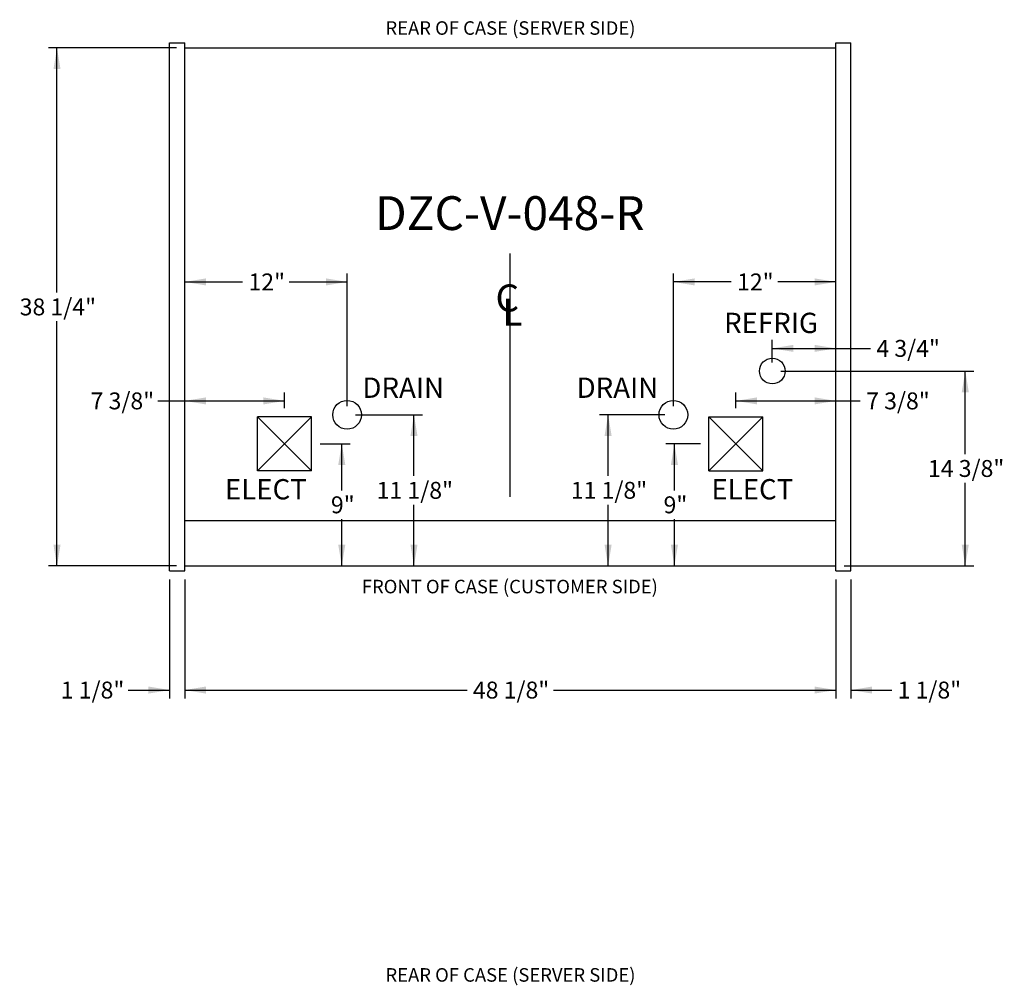
# Model space of a CAD drawing. Extents: x -20 to 380, y 69 to 260.
# Drawn here: x 109 to 182, y 188 to 260 of the extents above; entities that cross this region are included whole.
import ezdxf
from ezdxf.lldxf.tags import DXFTag

# ---------------------------------------------------------------- set-up
doc = ezdxf.new("R2010")
doc.units = 0
doc.header["$MEASUREMENT"] = 0
doc.layers.get('0').update_dxf_attribs({"linetype": 'CONTINUOUS'})
for name, color, linetype in [('BORDER', 7, 'CONTINUOUS'), ('DIM', 7, 'CONTINUOUS'), ('TXT', 7, 'CONTINUOUS')]:
    doc.layers.add(name, color=color, linetype=linetype)
doc.styles.add('SEACAD_ARIAL', font='arial.ttf')
tags = doc.linetypes.add('CENTER2', pattern=[1.125, 0.75, -0.125, 0.125, -0.125]).pattern_tags.tags
tags[10:11] = [DXFTag(74, 4), DXFTag(75, 0), DXFTag(340, '0'), DXFTag(46, 0.0), DXFTag(50, 0.0), DXFTag(44, 0.0), DXFTag(45, 0.0)]
tags[8:9] = [DXFTag(74, 4), DXFTag(75, 0), DXFTag(340, '0'), DXFTag(46, 0.0), DXFTag(50, 0.0), DXFTag(44, 0.0), DXFTag(45, 0.0)]
tags[6:7] = [DXFTag(74, 4), DXFTag(75, 0), DXFTag(340, '0'), DXFTag(46, 0.0), DXFTag(50, 0.0), DXFTag(44, 0.0), DXFTag(45, 0.0)]
tags[4:5] = [DXFTag(74, 4), DXFTag(75, 0), DXFTag(340, '0'), DXFTag(46, 0.0), DXFTag(50, 0.0), DXFTag(44, 0.0), DXFTag(45, 0.0)]
tags = doc.linetypes.add('HIDDEN2', pattern=[0.1875, 0.125, -0.0625]).pattern_tags.tags
tags[6:7] = [DXFTag(74, 4), DXFTag(75, 0), DXFTag(340, '0'), DXFTag(46, 0.0), DXFTag(50, 0.0), DXFTag(44, 0.0), DXFTag(45, 0.0)]
tags[4:5] = [DXFTag(74, 4), DXFTag(75, 0), DXFTag(340, '0'), DXFTag(46, 0.0), DXFTag(50, 0.0), DXFTag(44, 0.0), DXFTag(45, 0.0)]
doc.dimstyles.new('ANSI', dxfattribs={"dimtxt": 1.25, "dimasz": 1.5625, "dimexe": 0.625, "dimexo": 0.625, "dimgap": 0.3125, "dimtad": 0, "dimtih": 1, "dimtoh": 1, "dimdec": 3, "dimzin": 4, "dimtxsty": 'SEACAD_ARIAL', "dimblk1": '_SE_FILLED', "dimblk2": '_SE_FILLED', "dimsah": 1, "dimcen": 0.625, "dimazin": 3, "dimtfac": 0.8, "dimtdec": 0, "dimtofl": 0, "dimtmove": 0, "dimatfit": 3, "dimtolj": 1, "dimtzin": 4})

# ---------------------------------------------------------------- blocks, each defined once
blk = doc.blocks.new('DMBLK100')
at = {"linetype": 'CONTINUOUS'}
for points in [[(122.516, 209.742), (122.516, 210.263), (120.953, 210.002)], [(167.516, 209.742), (169.078, 210.002), (167.516, 210.263)]]:
    blk.add_hatch(color=7, dxfattribs=at).paths.add_polyline_path(points)
at = {"color": 7, "linetype": 'CONTINUOUS'}
for p, q in [((120.953, 217.764), (120.953, 209.377)), ((169.078, 217.581), (169.078, 209.377)), ((120.953, 210.002), (141.82, 210.002)), ((148.211, 210.002), (169.078, 210.002))]:
    blk.add_line(p, q, dxfattribs=at)
at = {"color": 7, "linetype": 'CONTINUOUS', "style": 'SEACAD_ARIAL'}
blk.add_text('48 1/8"', height=1.25, dxfattribs=at).set_placement((142.257, 209.377))
blk = doc.blocks.new('_SE_FILLED')
at = {"color": 0}
blk.add_line((0, 0), (-1, 0), dxfattribs=at)
blk.add_solid([(0, 0), (-1, -0.1665), (-1, 0.1665), (0, 0)], dxfattribs=at)
blk = doc.blocks.new('SE1')
at = {"color": 7, "linetype": 'HIDDEN2'}
for p, q in [((159.703, 226.21), (163.703, 230.21)), ((159.703, 230.21), (163.703, 226.21)), ((159.703, 226.21), (159.703, 230.21)), ((159.703, 230.21), (163.703, 230.21)), ((163.703, 226.21), (163.703, 230.21)), ((159.703, 226.21), (163.703, 226.21))]:
    blk.add_line(p, q, dxfattribs=at)
blk = doc.blocks.new('SE')
blk.add_blockref('SE1', (0, 0))
blk = doc.blocks.new('DMBLK101')
at = {"linetype": 'CONTINUOUS'}
for points in [[(158.641, 240.435), (157.079, 240.174), (158.641, 239.914)], [(167.516, 240.435), (167.516, 239.914), (169.078, 240.174)]]:
    blk.add_hatch(color=7, dxfattribs=at).paths.add_polyline_path(points)
at = {"color": 7, "linetype": 'CONTINUOUS'}
for p, q in [((157.079, 230.978), (157.079, 240.799)), ((161.35, 240.174), (157.079, 240.174)), ((169.078, 240.174), (164.807, 240.174))]:
    blk.add_line(p, q, dxfattribs=at)
at = {"color": 7, "linetype": 'CONTINUOUS', "style": 'SEACAD_ARIAL'}
blk.add_text('12"', height=1.25, dxfattribs=at).set_placement((161.788, 239.549))
blk = doc.blocks.new('DMBLK102')
at = {"linetype": 'CONTINUOUS'}
for points in [[(165.953, 235.521), (164.391, 235.261), (165.953, 235)], [(167.516, 235.521), (167.516, 235), (169.078, 235.261)]]:
    blk.add_hatch(color=7, dxfattribs=at).paths.add_polyline_path(points)
at = {"color": 7, "linetype": 'CONTINUOUS'}
for p, q in [((164.391, 234.21), (164.391, 235.886)), ((164.391, 235.261), (171.651, 235.261))]:
    blk.add_line(p, q, dxfattribs=at)
at = {"color": 7, "linetype": 'CONTINUOUS', "style": 'SEACAD_ARIAL'}
blk.add_text('4 3/4"', height=1.25, dxfattribs=at).set_placement((172.088, 234.636))
blk = doc.blocks.new('DMBLK103')
at = {"linetype": 'CONTINUOUS'}
for points in [[(151.992, 228.79), (152.512, 228.79), (152.252, 230.353)], [(151.992, 220.744), (152.252, 219.182), (152.512, 220.744)]]:
    blk.add_hatch(color=7, dxfattribs=at).paths.add_polyline_path(points)
at = {"color": 7, "linetype": 'CONTINUOUS'}
for p, q in [((156.454, 230.353), (151.627, 230.353)), ((152.252, 225.83), (152.252, 230.353)), ((152.252, 219.182), (152.252, 223.705))]:
    blk.add_line(p, q, dxfattribs=at)
at = {"color": 7, "linetype": 'CONTINUOUS', "style": 'SEACAD_ARIAL'}
blk.add_text('11 1/8"', height=1.25, dxfattribs=at).set_placement((149.494, 224.142))
blk = doc.blocks.new('DMBLK104')
at = {"linetype": 'CONTINUOUS'}
for points in [[(138.157, 228.79), (137.897, 230.353), (137.637, 228.79)], [(138.157, 220.744), (137.637, 220.744), (137.897, 219.182)]]:
    blk.add_hatch(color=7, dxfattribs=at).paths.add_polyline_path(points)
at = {"color": 7, "linetype": 'CONTINUOUS'}
for p, q in [((133.578, 230.353), (138.522, 230.353)), ((137.897, 225.83), (137.897, 230.353)), ((137.897, 219.182), (137.897, 223.705))]:
    blk.add_line(p, q, dxfattribs=at)
at = {"color": 7, "linetype": 'CONTINUOUS', "style": 'SEACAD_ARIAL'}
blk.add_text('11 1/8"', height=1.25, dxfattribs=at).set_placement((135.139, 224.142))
blk = doc.blocks.new('DMBLK105')
at = {"linetype": 'CONTINUOUS'}
for points in [[(156.894, 226.647), (157.415, 226.647), (157.155, 228.21)], [(156.894, 220.744), (157.155, 219.182), (157.415, 220.744)]]:
    blk.add_hatch(color=7, dxfattribs=at).paths.add_polyline_path(points)
at = {"color": 7, "linetype": 'CONTINUOUS'}
for p, q in [((159.078, 228.21), (156.53, 228.21)), ((157.155, 224.758), (157.155, 228.21)), ((157.155, 219.182), (157.155, 222.633))]:
    blk.add_line(p, q, dxfattribs=at)
at = {"color": 7, "linetype": 'CONTINUOUS', "style": 'SEACAD_ARIAL'}
blk.add_text('9"', height=1.25, dxfattribs=at).set_placement((156.353, 223.071))
blk = doc.blocks.new('DMBLK106')
at = {"linetype": 'CONTINUOUS'}
for points in [[(132.82, 226.647), (132.559, 228.21), (132.299, 226.647)], [(132.82, 220.744), (132.299, 220.744), (132.559, 219.182)]]:
    blk.add_hatch(color=7, dxfattribs=at).paths.add_polyline_path(points)
at = {"color": 7, "linetype": 'CONTINUOUS'}
for p, q in [((130.953, 228.21), (133.184, 228.21)), ((132.559, 224.758), (132.559, 228.21)), ((132.559, 219.182), (132.559, 222.633))]:
    blk.add_line(p, q, dxfattribs=at)
at = {"color": 7, "linetype": 'CONTINUOUS', "style": 'SEACAD_ARIAL'}
blk.add_text('9"', height=1.25, dxfattribs=at).set_placement((131.758, 223.071))
blk = doc.blocks.new('DMBLK107')
at = {"linetype": 'CONTINUOUS'}
for points in [[(122.516, 239.914), (122.516, 240.435), (120.953, 240.174)], [(131.39, 239.914), (132.953, 240.174), (131.39, 240.435)]]:
    blk.add_hatch(color=7, dxfattribs=at).paths.add_polyline_path(points)
at = {"color": 7, "linetype": 'CONTINUOUS'}
for p, q in [((132.953, 230.978), (132.953, 240.799)), ((120.953, 240.174), (125.225, 240.174)), ((128.681, 240.174), (132.953, 240.174))]:
    blk.add_line(p, q, dxfattribs=at)
at = {"color": 7, "linetype": 'CONTINUOUS', "style": 'SEACAD_ARIAL'}
blk.add_text('12"', height=1.25, dxfattribs=at).set_placement((125.662, 239.549))
blk = doc.blocks.new('DMBLK108')
at = {"linetype": 'CONTINUOUS'}
for points in [[(178.92, 232.022), (178.66, 233.585), (178.4, 232.022)], [(178.92, 220.744), (178.4, 220.744), (178.66, 219.182)]]:
    blk.add_hatch(color=7, dxfattribs=at).paths.add_polyline_path(points)
at = {"color": 7, "linetype": 'CONTINUOUS'}
for p, q in [((165.016, 233.585), (179.285, 233.585)), ((178.66, 227.446), (178.66, 233.585)), ((178.66, 219.182), (178.66, 225.321)), ((169.703, 219.182), (179.285, 219.182))]:
    blk.add_line(p, q, dxfattribs=at)
at = {"color": 7, "linetype": 'CONTINUOUS', "style": 'SEACAD_ARIAL'}
blk.add_text('14 3/8"', height=1.25, dxfattribs=at).set_placement((175.902, 225.758))
blk = doc.blocks.new('SE3')
at = {"color": 7, "linetype": 'HIDDEN2'}
for p, q in [((130.328, 226.21), (126.328, 230.21)), ((130.328, 230.21), (126.328, 226.21)), ((130.328, 230.21), (126.328, 230.21)), ((126.328, 226.21), (126.328, 230.21)), ((130.328, 226.21), (130.328, 230.21)), ((130.328, 226.21), (126.328, 226.21))]:
    blk.add_line(p, q, dxfattribs=at)
blk = doc.blocks.new('SE2')
blk.add_blockref('SE3', (0, 0))
blk = doc.blocks.new('DMBLK109')
at = {"linetype": 'CONTINUOUS'}
for points in [[(122.516, 231.639), (120.953, 231.379), (122.516, 231.119)], [(126.765, 231.639), (126.765, 231.119), (128.328, 231.379)]]:
    blk.add_hatch(color=7, dxfattribs=at).paths.add_polyline_path(points)
at = {"color": 7, "linetype": 'CONTINUOUS'}
for p, q in [((128.328, 230.835), (128.328, 232.004)), ((118.965, 231.379), (128.328, 231.379))]:
    blk.add_line(p, q, dxfattribs=at)
at = {"color": 7, "linetype": 'CONTINUOUS', "style": 'SEACAD_ARIAL'}
blk.add_text('7 3/8"', height=1.25, dxfattribs=at).set_placement((113.99, 230.754))
blk = doc.blocks.new('DMBLK110')
at = {"linetype": 'CONTINUOUS'}
for points in [[(163.266, 231.639), (161.703, 231.379), (163.266, 231.119)], [(167.516, 231.639), (167.516, 231.119), (169.078, 231.379)]]:
    blk.add_hatch(color=7, dxfattribs=at).paths.add_polyline_path(points)
at = {"color": 7, "linetype": 'CONTINUOUS'}
for p, q in [((161.703, 230.835), (161.703, 232.004)), ((161.703, 231.379), (170.895, 231.379))]:
    blk.add_line(p, q, dxfattribs=at)
at = {"color": 7, "linetype": 'CONTINUOUS', "style": 'SEACAD_ARIAL'}
blk.add_text('7 3/8"', height=1.25, dxfattribs=at).set_placement((171.333, 230.754))
blk = doc.blocks.new('SE5')
at = {"color": 7, "linetype": 'CONTINUOUS'}
for p, q in [((169.078, 218.807), (169.078, 257.846)), ((169.078, 257.846), (170.203, 257.846)), ((170.203, 218.807), (170.203, 257.846)), ((169.078, 218.807), (170.203, 218.807))]:
    blk.add_line(p, q, dxfattribs=at)
blk = doc.blocks.new('SE4')
blk.add_blockref('SE5', (0, 0))
blk = doc.blocks.new('SE7')
at = {"color": 7, "linetype": 'CONTINUOUS'}
for p, q in [((119.828, 218.807), (119.828, 257.846)), ((119.828, 257.846), (120.953, 257.846)), ((120.953, 218.807), (120.953, 257.846)), ((119.828, 218.807), (120.953, 218.807))]:
    blk.add_line(p, q, dxfattribs=at)
blk = doc.blocks.new('SE6')
blk.add_blockref('SE7', (0, 0))
blk = doc.blocks.new('DMBLK111')
at = {"linetype": 'CONTINUOUS'}
for points in [[(111.243, 255.908), (111.764, 255.908), (111.504, 257.471)], [(111.243, 220.744), (111.504, 219.182), (111.764, 220.744)]]:
    blk.add_hatch(color=7, dxfattribs=at).paths.add_polyline_path(points)
at = {"color": 7, "linetype": 'CONTINUOUS'}
for p, q in [((120.328, 257.471), (110.879, 257.471)), ((111.504, 239.389), (111.504, 257.471)), ((111.504, 219.182), (111.504, 237.264)), ((120.328, 219.182), (110.879, 219.182))]:
    blk.add_line(p, q, dxfattribs=at)
at = {"color": 7, "linetype": 'CONTINUOUS', "style": 'SEACAD_ARIAL'}
blk.add_text('38 1/4"', height=1.25, dxfattribs=at).set_placement((108.746, 237.701))
blk = doc.blocks.new('DMBLK124')
at = {"linetype": 'CONTINUOUS'}
for points in [[(167.516, 209.742), (169.078, 210.002), (167.516, 210.263)], [(171.766, 209.742), (171.766, 210.263), (170.203, 210.002)]]:
    blk.add_hatch(color=7, dxfattribs=at).paths.add_polyline_path(points)
at = {"color": 7, "linetype": 'CONTINUOUS'}
for p, q in [((169.078, 218.182), (169.078, 209.377)), ((170.203, 218.182), (170.203, 209.377)), ((165.953, 210.002), (169.078, 210.002)), ((170.203, 210.002), (173.219, 210.002))]:
    blk.add_line(p, q, dxfattribs=at)
at = {"color": 7, "linetype": 'CONTINUOUS', "style": 'SEACAD_ARIAL'}
blk.add_text('1 1/8"', height=1.25, dxfattribs=at).set_placement((173.657, 209.377))
blk = doc.blocks.new('DMBLK125')
at = {"linetype": 'CONTINUOUS'}
for points in [[(118.266, 209.742), (119.828, 210.002), (118.266, 210.263)], [(122.516, 209.742), (122.516, 210.263), (120.953, 210.002)]]:
    blk.add_hatch(color=7, dxfattribs=at).paths.add_polyline_path(points)
at = {"color": 7, "linetype": 'CONTINUOUS'}
for p, q in [((119.828, 218.182), (119.828, 209.377)), ((120.953, 218.182), (120.953, 209.377)), ((116.761, 210.002), (119.828, 210.002)), ((120.953, 210.002), (124.078, 210.002))]:
    blk.add_line(p, q, dxfattribs=at)
at = {"color": 7, "linetype": 'CONTINUOUS', "style": 'SEACAD_ARIAL'}
blk.add_text('1 1/8"', height=1.25, dxfattribs=at).set_placement((111.785, 209.377))

msp = doc.modelspace()

# ---------------------------------------------------------------- linework, layer by layer
at = {"color": 7, "linetype": 'CONTINUOUS'}
for p, q in [((120.9531, 257.4707), (169.0781, 257.4707)), ((120.9531, 219.1817), (120.9531, 257.4707)), ((169.0781, 219.1817), (169.0781, 257.4707)), ((120.9531, 219.1817), (169.0781, 219.1817))]:
    msp.add_line(p, q, dxfattribs=at)
at = {"color": 7, "linetype": 'CENTER2'}
msp.add_line((145.0156, 224.2872), (145.0156, 242.2872), dxfattribs=at)
at = {"color": 7, "linetype": 'HIDDEN2'}
msp.add_line((120.9531, 222.5307), (169.0781, 222.5307), dxfattribs=at)
at = {"color": 7, "linetype": 'CONTINUOUS'}
for centre, radius in [((164.3906, 233.5847), 0.95), ((132.9526, 230.3527), 1.0625), ((157.0786, 230.3527), 1.0625)]:
    msp.add_circle(centre, radius, dxfattribs=at)

# ---------------------------------------------------------------- block references
for name in ['SE6', 'SE4', 'SE2', 'SE']:
    msp.add_blockref(name, (0, 0))

# ---------------------------------------------------------------- texts
at = {"char_height": 2, "attachment_point": 1}
for s, insert, width in [('{\\fArial|b0|i0|c0|p34;\\C7;C}', (143.9279, 239.9862), 2.02), ('{\\fArial|b0|i0|c0|p34;\\C7;L}', (144.4332, 238.9474), 1.58087)]:
    msp.add_mtext(s, dxfattribs=dict(at, insert=insert, width=width))
at = {"layer": 'BORDER', "char_height": 1.5, "attachment_point": 5}
for s, insert, width in [('{\\fArial|b0||i0||c0|p34;\\C7;\\H1.5;\\W1.;REFRIG}', (164.3004, 237.1447), 7.970218), ('{\\fArial|b0||i0||c0|p34;\\C7;\\H1.5;\\W1.;DRAIN}', (137.1026, 232.3534), 6.554022), ('{\\fArial|b0||i0||c0|p34;\\C7;\\H1.5;\\W1.;DRAIN}', (152.939, 232.3534), 6.554022), ('{\\fArial|b0||i0||c0|p34;\\C7;\\H1.5;\\W1.;ELECT}', (126.9461, 224.8462), 6.850435), ('{\\fArial|b0||i0||c0|p34;\\C7;\\H1.5;\\W1.;ELECT}', (162.9144, 224.8462), 6.850435)]:
    msp.add_mtext(s, dxfattribs=dict(at, insert=insert, width=width))
at = {"layer": 'DIM', "char_height": 1, "attachment_point": 5}
for s, insert, width in [('{\\fArial|b0||i0||c0|p34;\\C7;\\H1.;\\W1.;REAR OF CASE (SERVER SIDE)}', (145.0327, 258.9433), 21.297826), ('{\\fArial|b0||i0||c0|p34;\\C7;\\H1.;\\W1.;FRONT OF CASE (CUSTOMER SIDE)}', (144.9865, 217.6533), 24.503479), ('{\\fArial|b0||i0||c0|p34;\\C7;\\H1.;\\W1.;REAR OF CASE (SERVER SIDE)}', (145.0327, 188.9433), 21.297826)]:
    msp.add_mtext(s, dxfattribs=dict(at, insert=insert, width=width))
at = {"layer": 'TXT', "insert": (144.9817, 245.2607), "char_height": 2.5, "width": 21.4625, "attachment_point": 5}
msp.add_mtext('{\\fArial|b0||i0||c0|p34;\\C7;\\H2.5;\\W1.;DZC-V-048-R}', dxfattribs=at)

# ---------------------------------------------------------------- dimensions: what is measured, and where the dimension line sits
at = {"color": 7, "linetype": 'CONTINUOUS'}
for base, p1, p2, angle, picture, middle, dimtype in [((111.5037, 219.1817), (120.9531, 219.1817), (120.9531, 257.4707), 90, 'DMBLK111', (111.5037, 238.3262), 161), ((178.6599, 233.5847), (169.0781, 219.1817), (164.3906, 233.5847), 90, 'DMBLK108', (178.6599, 226.3832), 160), ((137.897, 230.3527), (120.9531, 219.1817), (132.9526, 230.3527), 90, 'DMBLK104', (137.897, 224.7672), 160), ((152.2519, 230.3527), (169.0781, 219.1817), (157.0786, 230.3527), 90, 'DMBLK103', (152.2519, 224.7672), 160), ((132.5593, 228.2095), (120.9531, 219.1817), (130.3278, 228.2095), 90, 'DMBLK106', (132.5593, 223.6956), 160), ((157.1547, 228.2095), (169.0781, 219.1817), (159.7034, 228.2095), 90, 'DMBLK105', (157.1547, 223.6956), 160), ((120.9531, 210.0024), (120.9531, 219.1817), (169.0781, 219.1817), 0, 'DMBLK100', (145.0156, 210.0024), 161), ((119.8281, 210.0024), (119.8281, 218.8067), (120.9531, 218.8067), 0, 'DMBLK125', (116.7607, 210.0024), 161), ((169.0781, 210.0024), (169.0781, 218.8067), (170.2031, 218.8067), 0, 'DMBLK124', (173.2193, 210.0024), 161)]:
    dim = msp.add_linear_dim(base=base, p1=p1, p2=p2, angle=angle, text='\\A1;<>', dimstyle='ANSI', dxfattribs=at)
    dim.commit()
    dim.dimension.update_dxf_attribs({"geometry": picture, "text_midpoint": middle, "dimtype": dimtype})
for base, p1, p2, picture, middle in [((132.9525628975, 240.1740929741), (120.9530628975, 257.470686229), (132.9525628975, 230.352686229), 'DMBLK107', (126.9528130545, 240.1740929741)), ((157.0785628975, 240.1740924696), (169.0780628975, 219.181686229), (157.0785628975, 230.352686229), 'DMBLK101', (163.0783127404, 240.1740924696)), ((169.0780628975, 235.2608386526), (164.3905628975, 233.584686229), (169.0780628975, 219.181686229), 'DMBLK102', (171.6505236164, 235.2608386526)), ((128.3278, 231.379), (120.9531, 219.1817), (128.3278, 230.2095), 'DMBLK109', (118.9654, 231.379)), ((169.0781, 231.379), (161.7034, 230.2095), (169.0781, 219.1817), 'DMBLK110', (170.8954, 231.379))]:
    dim = msp.add_linear_dim(base=base, p1=p1, p2=p2, text='\\A1;<>', dimstyle='ANSI', dxfattribs=at)
    dim.commit()
    dim.dimension.update_dxf_attribs({"geometry": picture, "text_midpoint": middle, "dimtype": 160})

doc.saveas('drawing.dxf')
